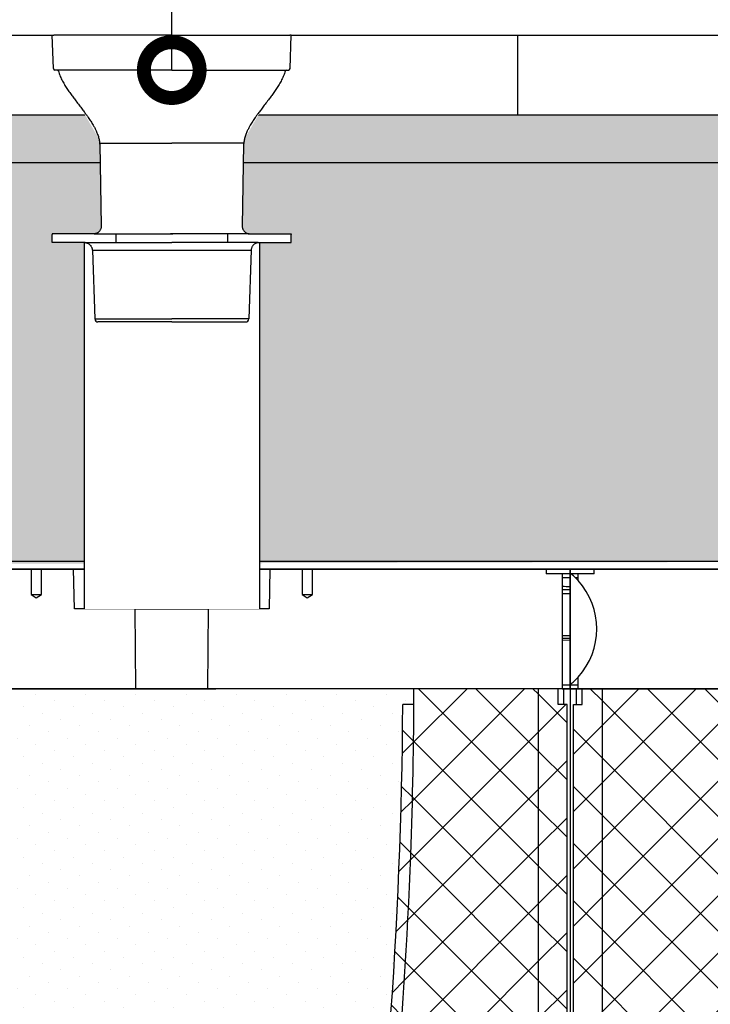
# Model space of a CAD drawing. Units: millimetres. Extents: x 2587 to 67757, y -8021 to 35459.
# Drawn here: x 46828 to 47261, y 29614 to 30231 of the extents above; entities that cross this region are included whole.
import ezdxf
from ezdxf import colors
from ezdxf.entities.mleader import LeaderData, LeaderLine
from ezdxf.math import Vec2, Vec3

# ---------------------------------------------------------------- set-up
doc = ezdxf.new("R2010")
doc.units = ezdxf.units.MM
doc.set_wipeout_variables(frame=1)
doc.layers.get('Defpoints').update_dxf_attribs({"color": 254, "lineweight": 13})
for name, color, linetype in [('L_ArborVent', 252, 'Continuous'), ('L_detalje', 251, 'Continuous'), ('L_geotekstil', 8, 'Continuous'), ('L_Rootspace_60', 7, 'Continuous'), ('L_Tekst', 7, 'Continuous')]:
    doc.layers.add(name, color=color, linetype=linetype)
doc.layers.add('L_hatch', color=251, linetype='Continuous', lineweight=15)
doc.styles.add('s020', font='arial.ttf', dxfattribs={"height": 50})
doc.styles.get("Standard").update_dxf_attribs({"font": 'arial.ttf'})
doc.dimstyles.new('020', dxfattribs={"dimtxt": 40, "dimasz": 20, "dimexe": 0.18, "dimexo": 0.0625, "dimgap": 0.09, "dimtad": 0, "dimtih": 1, "dimtoh": 1, "dimdec": 0, "dimzin": 0, "dimdsep": 46, "dimtxsty": 'Standard', "dimblk": 'OBLIQUE', "dimcen": 0.09, "dimse1": 1, "dimse2": 1, "dimclrd": 256, "dimclrt": 256, "dimadec": 0, "dimazin": 0, "dimtfac": 1, "dimtdec": 0, "dimtofl": 0, "dimtmove": 0, "dimatfit": 3, "dimldrblk": 'OBLIQUE', "dimfxl": 1, "dimtolj": 1, "dimtzin": 0, "dimarcsym": 0})
pattern_1 = [(45, (-52.751262658472, 0), (-17.96051224213831, 17.96051224213831), []), (135, (-52.751262658472, 0), (-17.96051224213831, -17.9605122421383), [])]

# ---------------------------------------------------------------- blocks, each defined once
blk = doc.blocks.new('RootSpace_60')
at = {"layer": 'L_hatch', "true_color": 0x939598, "transparency": 33554559}
h = blk.add_hatch(dxfattribs=at)
h.set_pattern_fill('ANSI37', color=252, scale=8)
h.set_pattern_definition(pattern_1)
h.paths.add_polyline_path([(20.02831605496253, 600), (7.500000000000114, 600), (7.500000000000114, 590), (2.000000000000114, 590), (2.000000000000114, 178.3123676906689), (2.000000000000114, 177.2965987674834), (20.00836723372569, 177.2965987674834)])
h.paths.add_polyline_path([(105.0385983561406, 590), (98.03849061722954, 590), (100.0607132140636, 495.8257247547801, 0.02706305339479242), (129.2913027789597, 177.2965987674894, 0.3471108671171595), (239.1833461736061, 73.48045424706356), (239.1833461736061, 80.50982574910643, -0.3455934800488437), (136.2172116359021, 178.312367690666, -0.03503163184069034)])
h.paths.add_polyline_path([(20.00836723372569, 177.2965987674834), (2.000000000000114, 177.2965987674834), (2.000000000000114, 80.50982574910961, -0.01948475519941219), (11.00000000000011, 80.00000000000341), (11.00000000000011, 73), (20.00344512002054, 73)])
h.paths.add_polyline_path([(11.00000000000011, 69), (20.0032563463208, 69), (20.00344512002054, 73.00000000000006), (11.00000000000011, 72.99999999999989), (11.00000000000011, 79.99999999999994), (5.500000000000114, 80.00000000000006), (5.500000000000114, 1.13686837721616e-13), (20.00000000000011, 1.13686837721616e-13), (20.00037860249132, 8.02235675239342), (11.00000000000011, 8.022356752393762)])
h.paths.add_polyline_path([(260.8166538263905, 80.50982574908357, -0.04713340717831609), (239.1833461736061, 80.50982574908397), (239.1833461736061, 73.48045424706356, 0.04441801085390602), (260.8166538263905, 73.48045424706322)])
h.paths.add_polyline_path([(370.708697221041, 177.2965987674891, 0.0270630533948319), (399.939286785953, 495.8257247552461, 0.00796483822963507), (401.9615197765144, 590), (394.9614016438587, 590, -0.03503163184069034), (363.7827883640954, 178.3123676906661, -0.3455934800488465), (260.8166538263905, 80.50982574910597), (260.8166538263905, 73.48045424706322, 0.3471108671171683)])
h.paths.add_polyline_path([(498.0000000000001, 589.9999999999998), (492.5000000000001, 589.9999999999998), (492.5000000000002, 599.9999999999998), (479.9716839450376, 599.9999999999998), (479.9916327662743, 177.2965987674833), (497.9999999999997, 177.2965987674831), (497.9999999999998, 178.3123676906687)])
h.paths.add_polyline_path([(497.9999999999997, 177.2965987674831), (479.9916327662741, 177.2965987674833), (479.9965548799792, 72.99999999999977), (488.9999999999997, 72.99999999999983), (488.9999999999997, 80.00000000000318, -0.0194847551994123), (497.9999999999997, 80.5098257491095)])
h.paths.add_polyline_path([(494.4999999999997, 79.99999999999983), (488.9999999999997, 79.99999999999983), (488.9999999999997, 72.99999999999983), (479.9965548799792, 72.99999999999977), (479.996743653679, 68.99999999999977), (488.9999999999997, 68.99999999999989), (488.9999999999998, 8.022356752393307), (479.9996213975083, 8.022356752393307), (479.9999999999997, -2.273736754432321e-13), (494.4999999999997, -2.273736754432321e-13)])
h = blk.add_hatch(dxfattribs=at)
h.set_pattern_fill('ANSI37', color=252, scale=8)
h.set_pattern_definition(pattern_1)
h.paths.add_polyline_path([(20.00000000000011, 0), (26.69872981077799, 0), (48.06215179092771, 0), (52.75126265846859, 0), (84.748737341528, 0), (121.7512696346786, 0), (146.7512696346786, 0), (353.248730365318, 0), (378.248730365318, 0), (415.2512626584686, 0), (447.2487373415312, -1.70530256582424e-13), (451.9378482090757, -1.70530256582424e-13), (473.3012701892218, -1.70530256582424e-13), (479.9999999999997, -1.70530256582424e-13), (479.9716839450377, 599.9999999999998), (402.0000163647838, 599.9999999999999, -0.008810411064469741), (399.9392867857368, 495.8257247495119, -0.02706305339434632), (370.7086972210406, 177.2965987674899, -0.864035493453373), (129.2913027789579, 177.2965987674889, -0.02706305339478774), (100.060713214065, 495.8257247547245), (98.03849061722951, 590.0000000000002), (98.03849061722951, 600), (20.02831605496253, 600)])
at = {"layer": 'L_hatch', "true_color": 0x969696, "transparency": 33554687}
h = blk.add_hatch(dxfattribs=at)
h.set_pattern_fill('DOTS', color=252, scale=7, angle=45)
h.set_pattern_definition([(45, (-52.751262658472, 0), (-3.928862052967755, 11.78658615890326), [0, -11.1125])])
h.paths.add_polyline_path([(136.2172116359048, 178.3123676906663, 0.3455934800506715), (239.183346174356, 80.5098257490356, 0.04713340717504644), (260.8166538256463, 80.50982574901332, 0.3455934800506569), (363.7827883640927, 178.3123676906426, 0.03503163184069234), (394.9614016438583, 590), (401.9615197765139, 590, 0.0008455135017087116), (402.0000163647838, 599.9999999999999), (277.6053525146709, 600), (272.5000000000001, 600), (227.5000000000001, 600), (222.3946474853293, 600), (98.03849061722951, 600), (98.03849061722951, 590), (105.0385983561401, 590, 0.03503163184069033)])
at = {"layer": 'L_Rootspace_60', "linetype": 'Continuous'}
for p, q in [((5.000000000000114, 600), (1.13686837721616e-13, 600)), ((4.000000000000114, 590), (4.000000000000114, 600)), ((5.000000000000114, 600), (222.3946474853293, 600)), ((7.500000000000114, 590), (7.500000000000114, 600)), ((222.3946474853293, 600), (227.5000000000001, 600)), ((272.5000000000001, 600), (227.5000000000001, 600)), ((272.5000000000001, 600), (277.6053525146709, 600)), ((495.0000000000001, 599.9999999999998), (277.6053525146709, 600)), ((492.5000000000001, 589.9999999999998), (492.5000000000001, 599.9999999999998)), ((495.0000000000001, 599.9999999999998), (500.0000000000001, 599.9999999999998)), ((496.0000000000001, 589.9999999999998), (496.0000000000001, 599.9999999999998)), ((2.000000000000114, 178.3123676906689), (2.000000000000114, 590)), ((2.000000000000114, 590), (7.500000000000114, 590)), ((105.0385983561392, 590), (98.03849061722951, 590)), ((401.9615093827671, 590), (394.9614016438574, 590)), ((498.0000000000001, 589.9999999999998), (492.5000000000001, 589.9999999999998)), ((497.9999999999998, 178.3123676906687), (498.0000000000001, 589.9999999999998)), ((2.000000000000114, 80.50982574908994), (2.000000000000114, 178.3123676906689)), ((2.000000000000114, 177.2965987674834), (20.00000000000011, 177.2965987674834)), ((497.9999999999998, 177.2965987674832), (479.9999999999998, 177.2965987674832)), ((497.9999999999997, 80.50982574908974), (497.9999999999998, 178.3123676906687)), ((239.1833461736061, 80.50982574908994), (239.1833461736061, 73.48045424706652)), ((260.8166538263905, 73.48045424706652), (260.8166538263905, 80.50982574908994)), ((5.500000000000114, 80), (5.500000000000114, 0)), ((11.00000000000011, 80), (5.500000000000114, 80)), ((11.00000000000011, 80), (11.00000000000011, 73)), ((488.9999999999997, 79.9999999999998), (494.4999999999997, 79.9999999999998)), ((488.9999999999997, 79.9999999999998), (488.9999999999997, 72.9999999999998)), ((494.4999999999997, 79.9999999999998), (494.4999999999997, -1.918465386552271e-13)), ((20.00000000000011, 73), (11.00000000000011, 73)), ((11.00000000000011, 69), (11.00000000000011, 8.022356752393534)), ((11.00000000000011, 69), (20.00000000000011, 69)), ((479.9999999999997, 72.99999999999983), (488.9999999999997, 72.9999999999998)), ((488.9999999999997, 68.9999999999998), (479.9999999999997, 68.99999999999983)), ((488.9999999999997, 68.9999999999998), (488.9999999999997, 8.02235675239335)), ((20.03211210509119, 47.19292791580665), (20.00000000000011, 47.19292791580665)), ((479.9678878949086, 47.19292791580648), (479.9999999999997, 47.19292791580648)), ((20.00000000000011, 8.022356752393534), (11.00000000000011, 8.022356752393534)), ((479.9999999999997, 8.022356752393357), (488.9999999999997, 8.02235675239335)), ((5.500000000000114, 0), (20.00000000000011, 0)), ((20.00000000000011, 0), (26.69872981077799, 0)), ((26.69872981077799, 0), (48.06215179092771, 0)), ((52.75126265846859, 0), (48.06215179092408, 0)), ((84.748737341528, 0), (52.75126265846859, 0)), ((121.7512696346786, 0), (84.748737341528, 0)), ((146.7512696346786, 0), (121.7512696346786, 0)), ((353.248730365318, 0), (146.7512696346786, 0)), ((353.248730365318, 0), (378.248730365318, 0)), ((378.248730365318, 0), (415.2512626584686, 0)), ((415.2512626584686, 0), (447.248737341528, 0)), ((447.248737341528, 0), (451.9378482090725, 0)), ((415.2512626584718, -1.27897692436818e-13), (447.2487373415312, -1.56319401867222e-13)), ((447.2487373415312, -1.56319401867222e-13), (451.9378482090757, -1.56319401867222e-13)), ((473.3012701892218, -1.70530256582424e-13), (451.9378482090721, -1.56319401867222e-13)), ((479.9999999999997, -1.77635683940025e-13), (473.3012701892218, -1.70530256582424e-13)), ((494.4999999999997, -1.918465386552271e-13), (479.9999999999997, -1.77635683940025e-13))]:
    blk.add_line(p, q, dxfattribs=at)
at = {"layer": 'L_Rootspace_60'}
for points in [[(1.13686837721616e-13, 600), (0, 0), (5.500000000000114, 0)], [(7.500000000000114, 600), (20.02831605498079, 600.0000003868814)], [(20.02831605498079, 600.0000003868814), (20.00000000000011, 0)], [(98.03849061722951, 590), (98.03849061722951, 600)], [(492.5000000000001, 599.9999999999998), (479.9716839450194, 600.0000003868812)], [(479.9716839450194, 600.0000003868812), (479.9999999999997, -1.77635683940025e-13)], [(500.0000000000001, 599.9999999999998), (500, -2.273736754432321e-13), (494.4999999999997, -1.918465386552271e-13)], [(100.0607132140686, 495.8257247545407), (98.03849061722951, 590)], [(5.500000000000114, 0), (20.00000000000011, 0)], [(494.4999999999997, -1.918465386552271e-13), (479.9999999999997, -1.77635683940025e-13)]]:
    blk.add_lwpolyline(points, dxfattribs=at)
at = {"layer": 'L_Rootspace_60', "linetype": 'Continuous'}
for centre, radius, start, end in [((-2554.800179501421, 606.3825978743262), 2956.807084648921, 357.8571753375991, 359.8763205726875), ((3054.99308706269, 606.3864138866193), 2949.999999999998, 180.3182634524405, 188.3436401872434), ((-2554.993087062692, 606.3864138866193), 2949.999999999998, 351.6563598127566, 359.6817365475595), ((3054.99308706269, 606.3864138866193), 2956.999999999998, 182.1427587907257, 188.3436401872434), ((-2554.993087062692, 606.3864138866193), 2956.999999999999, 351.6563598127566, 357.8572412092743), ((250.0000000000001, 195), 122.0000000000003, 188.3436401872434, 351.6563598127566), ((250.0000000000001, 195), 115.0000000000001, 188.3436401872434, 264.6029036789662), ((250.0000000000001, 195), 115.0000000000002, 275.3970963210338, 351.6563598127566), ((-0.03885801549029111, -35.17613830827759), 115.7039291549532, 84.52530750715128, 88.99031945957454), ((250.0000000000001, 195), 115.0000000000224, 264.6029036789662, 275.3970963210338), ((500.0388580154901, -35.17613830827778), 115.7039291549532, 91.00968054042872, 95.47469249284624)]:
    blk.add_arc(centre, radius, start, end, dxfattribs=at)
blk = doc.blocks.new('RootSpace_top')
at = {"layer": 'L_Rootspace_60', "linetype": 'Continuous'}
for p, q in [((14.97381939662955, 72), (15.00000000000364, 75)), ((161.75, 75), (15, 75)), ((161.75, 75), (161.75, 59)), ((168.25, 59), (168.25, 75)), ((188.4567431577889, 75), (168.25, 75)), ((188.8931197809943, 50), (188.4567431577889, 75)), ((311.5432568422111, 75), (311.1068802190057, 50)), ((331.75, 75), (311.5432568422111, 75)), ((331.75, 75), (331.75, 59)), ((338.25, 59), (338.25, 75)), ((485, 75), (338.25, 75)), ((485, 75), (485.0261806033741, 72)), ((0.6077691789250821, 72), (0, 72.5)), ((0, 69.5), (0, 72)), ((0, 69.5), (0, 64.14705797695206)), ((5, 72), (0.6077691789250821, 72)), ((4.91962100857927, 69.4570671178808), (3.384155374267721, 69.47046692346339)), ((4.919621008575632, 67.8727104330319), (4.919621008575632, 69.4570671178808)), ((14.97381939662955, 72), (5, 72)), ((5, 67.78460479393834), (5, 72)), ((495, 72), (485.0261806033704, 72)), ((500, 72), (495, 72)), ((495, 72), (495, 0)), ((500, 69.5), (495.0803789914244, 69.4570671178808)), ((495.0803789914244, 64.22769224928925), (495.0803789914244, 69.4570671178808)), ((500, 69.5), (500, 72)), ((500, 69.5), (500, 64.14705797695206)), ((0, 62.14681378923706), (0, 64.14705797695206)), ((0, 59.56673643190879), (0, 62.14681378923706)), ((495.0803789914244, 33.44161366927437), (495.0803789914244, 62.14181836420903)), ((500, 62.14681378923706), (500, 64.14705797695206)), ((500, 59.56673643190879), (500, 62.14681378923706)), ((0, 59.56673643190879), (0, 33.37854001973756)), ((161.75, 59), (168.25, 59)), ((161.75, 59), (165, 57.04720298814937)), ((165, 57.04720298814937), (168.25, 59)), ((331.75, 59), (338.25, 59)), ((331.75, 59), (335, 57.04720298814937)), ((335, 57.04720298814937), (338.25, 59)), ((500, 59.56673643190879), (495.0803789914244, 59.52963799514691)), ((500, 59.56673643190879), (500, 33.37854001973756)), ((227.0636566104622, 50), (188.8931197809943, 50)), ((227.0636566104622, 50), (272.9363433895378, 50)), ((227.5, 0), (227.0636566104622, 50)), ((272.9363433895378, 50), (272.5, 0)), ((311.1068802190057, 50), (272.9363433895378, 50)), ((0, 31.67848098874674), (0, 33.37854001973756)), ((0, 30.55729708299623), (0, 31.67848098874674)), ((495.0803789914244, 2.5), (495.0803789914244, 31.65574592736084)), ((500, 31.67848098874674), (500, 33.37854001973756)), ((500, 30.55729708299623), (500, 31.67848098874674)), ((0, 30.55729708299623), (0, 2.5)), ((495.0803789914244, 30.51727132860105), (500, 30.55729708299623)), ((500, 30.55729708299623), (500, 2.5)), ((4.919621008575632, 2.5), (4.919621008575632, 7.127289566938998)), ((5, 0), (5, 7.215395206061658)), ((0, 0), (0, 2.5)), ((0, 2.5), (4.919621008575632, 2.5)), ((0, 2.5), (0, 0)), ((0, 0), (5, 0)), ((222.3946474853292, 0), (5, 0)), ((227.5, 0), (222.3946474853292, 0)), ((227.5, 0), (272.5, 0)), ((277.6053525146708, 0), (272.5, 0)), ((495, 0), (277.6053525146708, 0)), ((495, 0), (500, 0)), ((495.0803789914244, 2.5), (500, 2.5)), ((500, 0), (500, 2.5)), ((500, 2.5), (500, 0))]:
    blk.add_line(p, q, dxfattribs=at)
at = {"layer": 'L_Rootspace_60'}
blk.add_lwpolyline([(0, 0), (4.600440994833032e-15, 75.00000000000003), (500, 74.99999999999997), (500, 0)], close=True, dxfattribs=at)
at = {"layer": 'L_Rootspace_60', "linetype": 'Continuous'}
for centre, radius, start, end in [((-28.28427124754307, 37.49999999991269), 45.00000000012022, 45.27193283181197, 50.05549480986227), ((-28.28427124746304, 37.5), 45.0000000000007, 42.45019926181973, 45.27193283181197), ((-23.5570767897334, 41.81263113991008), 38.60116643652498, 42.2857644822267, 42.46278510904094), ((-28.2842712474594, 37.5), 44.99999999999989, 317.7016496704367, 42.29835032956335), ((502.8041984079682, 385.3526573279814), 321.2178397648147, 268.6221658463279, 269.4998074370395), ((497.2163507899641, 381.0688707779045), 318.9342050279625, 269.6162748235295, 270.5000823802741), ((505.2458580656094, 634.4371183288749), 601.0814700070763, 269.0309686046215, 269.4999524061778), ((494.7716301000983, 630.7533759506769), 599.0977095811967, 270.0295277530659, 270.5000308412118), ((-28.2842712474594, 37.5), 44.99999999999978, 308.9424412687538, 317.5498007381803)]:
    blk.add_arc(centre, radius, start, end, dxfattribs=at)
blk.add_open_spline([(4.919621008575632, 7.127289566938998), (4.973052796023694, 7.185701980197337), (5, 7.215395206061658), (5, 7.215395206061658)], degree=3, dxfattribs=at)
blk = doc.blocks.new('*U171')
at = {"layer": 'L_Rootspace_60'}
for name, p in [('RootSpace_top', (552.7512626584722, 600.0000000000576)), ('RootSpace_top', (1052.751262658472, 600.0000000001153)), ('RootSpace_60', (552.7512626584721, 5.764295728201107e-11)), ('RootSpace_60', (1052.751262658472, 1.152859145640221e-10))]:
    blk.add_blockref(name, p, dxfattribs=at)
blk = doc.blocks.new('_Oblique')
at = {"color": 0, "linetype": 'ByBlock', "lineweight": -2}
blk.add_line((-0.5, -0.5), (0.5, 0.5), dxfattribs=at)
blk = doc.blocks.new('*D86')
at = {"layer": 'Defpoints', "color": 0, "transparency": 16777216}
for p in [(48871.02914609179, 30066.78212263151), (46120.77788343331, 29109.78267608227), (48871.02914609179, 28911.48839990485)]:
    blk.add_point(p, dxfattribs=at)
at = {"layer": 'L_Tekst', "lineweight": -2, "transparency": 16777216}
for p, q in [((46120.77788343331, 28911.48839990485), (47082.53175684434, 28911.48839990485)), ((48871.02914609179, 28911.48839990485), (47202.71175684434, 28911.48839990485))]:
    blk.add_line(p, q, dxfattribs=at)
at = {"layer": 'L_Tekst', "lineweight": -2, "transparency": 16777216, "xscale": 20, "yscale": 20, "zscale": 20, "rotation": 180}
blk.add_blockref('_Oblique', (46120.77788343331, 28911.48839990485), dxfattribs=at)
at = {"layer": 'L_Tekst', "lineweight": -2, "transparency": 16777216, "xscale": 20, "yscale": 20, "zscale": 20}
blk.add_blockref('_Oblique', (48871.02914609179, 28911.48839990485), dxfattribs=at)
at = {"layer": 'L_Tekst', "transparency": 16777216, "insert": (47142.62175684434, 28911.48839990485), "char_height": 40, "attachment_point": 5, "bg_fill": 3, "box_fill_scale": 1.1, "bg_fill_color": 256, "bg_fill_true_color": 13158600, "bg_fill_transparency": 0}
blk.add_mtext('\\A1;2750', dxfattribs=at)
blk = doc.blocks.new('_DotSmall')
at = {"color": 0, "linetype": 'ByBlock', "const_width": 0.5}
blk.add_lwpolyline([(-0.0625, 0, 1), (0.0625, 0, 1)], format="xyb", close=True, dxfattribs=at)
blk = doc.blocks.new('*U52')
blk.add_wipeout([(-75, 0), (75.00000000000001, 0), (74.26544512339387, -21.034899496702565), (72.09682842822535, -22.000001787208134), (57.57266092236225, -44.70687232617951), (45.225393956474356, -65.93520124375203), (44.207075131324025, -119.71659693328456), (45.44568456954427, -123.09767807867507), (48.63692976284065, -124.7611804629397), (75.00000000000001, -124.74683309573447), (75.00000000000001, -130.20706228197378), (55.000000000000014, -130.20706228197378), (55.000000000000014, -360.0000000000109), (-54.99999999999997, -360.0000000000109), (-54.99999999999997, -130.20706228197378), (-75, -130.20706228197378), (-75, -124.96281205450208), (-48.636929764558374, -124.76118045631591), (-45.4452904377012, -123.09722838788718), (-44.20709602738316, -119.71539979878253), (-45.1437746745803, -66.05311604058238), (-57.57266092236222, -44.70687232617951), (-69.24500465440443, -27.558747527899868), (-71.49820644222348, -22.200383148729657), (-74.26544512339402, -21.034899496702565)]).dxf.layer = 'L_ArborVent'
at = {"layer": 'L_ArborVent', "linetype": 'Continuous'}
for p, q in [((-75, 0), (-74.00060917298106, 0)), ((-74.26544512339387, -21.03489949670256), (-75, 0)), ((0, 0), (-74.00060917298106, 0)), ((0, 0), (74.00060917298106, 0)), ((75, 0), (74.00060917298106, 0)), ((74.26544512339387, -21.03489949670256), (75, 0)), ((0, -22), (-73.26605429637493, -22)), ((0, -22), (73.26605429637493, -22)), ((-45.10043408075398, -68.5360969979447), (-44.20707513132402, -119.7165969332846)), ((45.10043408075398, -68.5360969979447), (44.20707513132402, -119.7165969332846)), ((-75, -124.7468330957345), (-75, -125.1787910132698)), ((-75, -129.8212089867302), (-75, -125.1787910132698)), ((-34.99999999999818, -124.7611803384789), (-35, -130.2070622819738)), ((34.99999999999818, -124.7611803384789), (35, -130.2070622819738)), ((75, -124.7468330957345), (75, -125.1787910132698)), ((75, -129.8212089867302), (75, -125.1787910132698)), ((-75, -130.2070622819738), (-75, -129.8212089867302)), ((-49.82577483053319, -134.9891560811047), (-48.3213656298376, -178.0697989934051)), ((49.82583643599173, -134.9873931594648), (48.3213656298376, -178.0697989934051)), ((75, -130.2070622819738), (75, -129.8212089867302)), ((-48.3213656298376, -178.0697989934051), (0, -178.0697989934051)), ((48.3213656298376, -178.0697989934051), (0, -178.0697989934051)), ((0, -180), (-46.32258397579972, -180)), ((0, -180), (46.32258397579972, -180))]:
    blk.add_line(p, q, dxfattribs=at)
at = {"layer": 'L_ArborVent'}
for points in [[(-45.13411975167946, -67.89128323221212), (0, -67.89128323221212)], [(45.13411975167946, -67.89128323221212), (0, -67.89128323221212)], [(-48.63692945064577, -124.7611803384789), (-75, -124.7611803384789)], [(-48.63692945064577, -124.7611803384789), (0.7638878062880394, -124.7611803384789)], [(48.63692945064577, -124.7611803384789), (-0.7638878062880394, -124.7611803384789)], [(48.63692945064577, -124.7611803384789), (75, -124.7611803384789)], [(-54.23377689379049, -130.2070622819738), (-75, -130.2070622819738)], [(-55, -130.2070622819738), (-54.99999999999999, -360.0000000000109)], [(-54.23377689379595, -130.2070622819738), (0, -130.2070622819738)], [(-49.82577483053319, -134.9891560811047), (49.82583643599173, -134.9873931594648)], [(54.23377689379595, -130.2070622819738), (0, -130.2070622819738)], [(54.23377689379049, -130.2070622819738), (75, -130.2070622819738)], [(55, -130.2070622819738), (55.00000000000001, -360.0000000000109)]]:
    blk.add_lwpolyline(points, dxfattribs=at)
at = {"layer": 'L_ArborVent', "linetype": 'Continuous'}
for centre, radius, start, end in [((-73.26605429637493, -21), 1.000000000000001, 182.000000000004, 270), ((-72.09871695969196, -22.99999999572719), 0.9999999917962115, 16.29526519632309, 89.89179505238198), ((-69.67902687879723, -26.86693718607057), 4.395356574384706, 106.8173246182301, 109.3926418288815), ((69.67902687879723, -26.86693718607057), 4.395356574384706, 70.60735817121684, 73.18267538176997), ((72.09871695969196, -22.99999999572719), 0.9999999917962115, 90.10820494772227, 163.7047348036769), ((73.26605429637493, -21), 1.000000000000001, 270, 357.999999999996), ((-51.38642316376172, -68.405745645352), 6.273433631693848, 358.8029877860308, 10.60483119028469), ((51.38642316376172, -68.405745645352), 6.273433631693848, 169.3951688097153, 181.1970122139692), ((-46.32258397579972, -178), 1.999999999999998, 182.000000000004, 270), ((46.32258397579972, -178), 1.999999999999998, 270, 357.999999999996)]:
    blk.add_arc(centre, radius, start, end, dxfattribs=at)
for points, knots in [([(-71.11191302792213, -22.71214026872622), (-70.81972265743752, -23.6597576096583), (-70.27036108421089, -25.41350598860572), (-68.95302441499189, -28.22371576721162), (-67.42661988306645, -30.97804879063187), (-65.7705982449097, -33.60109186251975), (-64.07230602203344, -36.07322148493859), (-62.37931236808618, -38.40229527394149), (-60.54964377453325, -40.83356629426635), (-58.63953418100209, -43.31874850922213), (-56.71599855385102, -45.81967408630044), (-55.02613236697835, -48.05419674328368), (-53.61594785242414, -49.97474787565807), (-52.46889181320876, -51.59482843374099), (-51.56043414101805, -52.92779011275979), (-50.78251389316574, -54.11448594532521), (-50.0267176920479, -55.31581270050538), (-49.20359564752107, -56.69571029384315), (-48.29508793394598, -58.34044654052013), (-47.34789960505987, -60.25563024397343), (-46.44039847177373, -62.42791122420476), (-45.64771718984412, -64.82750345121258), (-45.37662007834115, -66.36555000150292), (-45.22539395647436, -67.25309596458101)], [0, 0, 0, 0, 0.05203411870645655, 0.1139817069363794, 0.1750779801101511, 0.2348548253558542, 0.29278166256803, 0.3483539968092675, 0.4011374258488197, 0.4685395746643507, 0.5293991267281647, 0.5833726986609645, 0.6303419181873294, 0.6669956130658946, 0.6979961609679496, 0.7234801361016037, 0.7489132996805064, 0.7799339481150299, 0.8162284118032204, 0.857408315568395, 0.9030472265160914, 0.952770476792674, 1, 1, 1, 1]), ([(71.11191302792213, -22.71214026872622), (70.81972265743752, -23.6597576096583), (70.27036108421089, -25.41350598860572), (68.95302441499189, -28.22371576721162), (67.42661988306645, -30.97804879063187), (65.7705982449097, -33.60109186251975), (64.07230602203344, -36.07322148493859), (62.37931236808618, -38.40229527394149), (60.54964377453325, -40.83356629426635), (58.63953418100209, -43.31874850922213), (56.71599855385102, -45.81967408630044), (55.02613236697835, -48.05419674328368), (53.61594785242414, -49.97474787565807), (52.46889181320876, -51.59482843374099), (51.56043414101805, -52.92779011275979), (50.78251389316574, -54.11448594532521), (50.0267176920479, -55.31581270050538), (49.20359564752107, -56.69571029384315), (48.29508793394598, -58.34044654052013), (47.34789960505987, -60.25563024397343), (46.44039847177373, -62.42791122420476), (45.64771718984412, -64.82750345121258), (45.37662007834115, -66.36555000150292), (45.22539395647436, -67.25309596458101)], [0, 0, 0, 0, 0.05203411870645655, 0.1139817069363794, 0.1750779801101511, 0.2348548253558542, 0.29278166256803, 0.3483539968092675, 0.4011374258488197, 0.4685395746643507, 0.5293991267281647, 0.5833726986609645, 0.6303419181873294, 0.6669956130658946, 0.6979961609679496, 0.7234801361016037, 0.7489132996805064, 0.7799339481150299, 0.8162284118032204, 0.857408315568395, 0.9030472265160914, 0.952770476792674, 1, 1, 1, 1]), ([(-44.20709602738316, -119.7153997987825), (-44.21596204598973, -119.8978943920556), (-44.20921054792416, -120.2812286595226), (-44.32012463489991, -120.9355302855556), (-44.52555370182017, -121.6064787714922), (-44.81348911943314, -122.2214666233976), (-45.16411409175089, -122.7684406115231), (-45.56342341621166, -123.2452530735582), (-45.99512344120558, -123.6491805966589), (-46.44122776670883, -123.979307408993), (-46.87955968523056, -124.235993960272), (-47.28464421902572, -124.4232042758958), (-47.63529121394822, -124.551177009198), (-47.92294389542076, -124.6346547355042), (-48.1517427127219, -124.6878926847094), (-48.33068393020585, -124.7214885269696), (-48.46874390233643, -124.7424838441957), (-48.57007238785445, -124.7549048478513), (-48.62643532677612, -124.7603697503027), (-48.63697698249052, -124.7611911383647), (-48.63692945064759, -124.7611803384798)], [0, 0, 0, 0, 0.03229197480613588, 0.07997581478326646, 0.1256711182533617, 0.1695658188050156, 0.2117405666348245, 0.2521912791098288, 0.290822269229465, 0.3273972266030414, 0.3614216278315386, 0.392074698848025, 0.4188591774306757, 0.442803118338799, 0.4661629033556021, 0.4912113278115536, 0.5200828814692676, 0.555762004937414, 0.6017053436356672, 0.6489935900776922, 0.6489935900776922, 0.6489935900776922, 0.6489935900776922]), ([(44.20707513132402, -119.7165969332846), (44.21596204598973, -119.8978943920556), (44.20921054792416, -120.2812286595226), (44.32012463489991, -120.9355302855556), (44.52555370182017, -121.6064787714922), (44.81348911943314, -122.2214666233976), (45.16411409175089, -122.7684406115231), (45.56342341621166, -123.2452530735582), (45.99512344120558, -123.6491805966589), (46.44122776670883, -123.979307408993), (46.87955968523056, -124.235993960272), (47.28464421902572, -124.4232042758958), (47.63529121394822, -124.551177009198), (47.92294389542076, -124.6346547355042), (48.1517427127219, -124.6878926847094), (48.33068393020585, -124.7214885269696), (48.46874390233643, -124.7424838441957), (48.57007238785445, -124.7549048478513), (48.62643532677612, -124.7603697503027), (48.63697698249052, -124.7611911383647), (48.63692945064759, -124.7611803384798)], [0, 0, 0, 0, 0.03229197480613588, 0.07997581478326646, 0.1256711182533617, 0.1695658188050156, 0.2117405666348245, 0.2521912791098288, 0.290822269229465, 0.3273972266030414, 0.3614216278315386, 0.392074698848025, 0.4188591774306757, 0.442803118338799, 0.4661629033556021, 0.4912113278115536, 0.5200828814692676, 0.555762004937414, 0.6017053436356672, 0.6489935900776922, 0.6489935900776922, 0.6489935900776922, 0.6489935900776922]), ([(-54.23377688943401, -130.207062282876), (-54.23378144744311, -130.207061619516), (-54.2253909866231, -130.207759822415), (-54.17708560092615, -130.2123675728581), (-54.07084582459538, -130.2254703055642), (-53.92181076092675, -130.2485967034854), (-53.72328023304908, -130.2871634371886), (-53.46431954436594, -130.3505608472169), (-53.13616384382658, -130.4527587957928), (-52.73678487719917, -130.611784843345), (-52.27551969416891, -130.8487928305804), (-51.78329107024911, -131.176857649958), (-51.29908319199603, -131.5952605172351), (-50.85419368042494, -132.0958205960933), (-50.47094229903087, -132.667983295094), (-50.16368248685649, -133.3007307534735), (-49.95238932038774, -133.9713671628997), (-49.840187296777, -134.5562013024637), (-49.83984098223664, -134.8754483268613), (-49.82577483053319, -134.9891560811047)], [0.3698798928225739, 0.3698798928225739, 0.3698798928225739, 0.3698798928225739, 0.4091775761586666, 0.4621676005858443, 0.5025252824387528, 0.5348453357365971, 0.5625378393635808, 0.5886815833373881, 0.6149965504837662, 0.6445389839081274, 0.6792271302250934, 0.7180384207750856, 0.7591679529096949, 0.801908117709016, 0.8457451483928239, 0.89027004169856, 0.9352111176043887, 0.9803937272672077, 1, 1, 1, 1]), ([(54.23377688943401, -130.207062282876), (54.23378144744311, -130.207061619516), (54.2253909866231, -130.207759822415), (54.17708560092615, -130.2123675728581), (54.07084582459538, -130.2254703055642), (53.92181076092675, -130.2485967034854), (53.72328023304908, -130.2871634371886), (53.46431954436594, -130.3505608472169), (53.13616384382658, -130.4527587957928), (52.73678487719917, -130.611784843345), (52.27551969416891, -130.8487928305804), (51.78329107024911, -131.176857649958), (51.29908319199603, -131.5952605172351), (50.85419368042494, -132.0958205960933), (50.47094229903087, -132.667983295094), (50.16368248685649, -133.3007307534735), (49.95238932038774, -133.9713671628997), (49.840187296777, -134.5562013024637), (49.83984098223664, -134.8754483268613), (49.82583643599355, -134.9873931594639)], [0.3698798928225739, 0.3698798928225739, 0.3698798928225739, 0.3698798928225739, 0.4091775761586666, 0.4621676005858443, 0.5025252824387528, 0.5348453357365971, 0.5625378393635808, 0.5886815833373881, 0.6149965504837662, 0.6445389839081274, 0.6792271302250934, 0.7180384207750856, 0.7591679529096949, 0.801908117709016, 0.8457451483928239, 0.89027004169856, 0.9352111176043887, 0.9803937272672077, 1, 1, 1, 1])]:
    blk.add_open_spline(points, degree=3, knots=knots, dxfattribs=at)

msp = doc.modelspace()

# ---------------------------------------------------------------- hatches: boundary and pattern name
at = {"layer": 'L_hatch', "true_color": 0x636466, "transparency": 33554687}
h = msp.add_hatch(dxfattribs=at)
h.set_pattern_fill('AR-SAND', color=251)
h.set_pattern_definition([(37.50000000000001, (33065.40788792836, 32194.67527967272), (-1.600031295984046, 48.94132373293424), [0, -38.608, 0, -43.18, 0, -41.275]), (7.499999999999999, (33065.40788792836, 32194.67527967272), (44.95232831380027, 71.68251005683543), [0, -20.828, 0, -34.798, 0, -13.335]), (327.5, (33034.16588792836, 32194.67527967272), (79.0992370241458, 0.1437184678545762), [0, -12.7, 0, -45.72, 0, -59.69]), (317.5, (33034.16588792836, 32194.67527967272), (76.35564524722972, 22.29293232572163), [0, -6.35, 0, -29.972, 0, -34.29])])
h.paths.add_polyline_path([(48971.02914609179, 30171.78212263151), (48971.02914609179, 30141.78212263151), (49371.02914609179, 30141.78212263151), (49371.02914609179, 30171.78212263151)])
h.paths.add_polyline_path([(47571.02914609179, 30141.78212263151), (47571.02914609179, 30171.78212263151), (45631.02914609193, 30171.78212263151), (45631.02914609193, 30141.78212263151)])
h = msp.add_hatch(dxfattribs=at)
h.set_pattern_fill('AR-SAND', color=251, scale=0.75)
h.set_pattern_definition([(37.50000000000001, (0, 0), (-1.200023471988034, 36.70599279970068), [0, -28.956, 0, -32.385, 0, -30.95625]), (7.499999999999999, (0, 0), (33.7142462353502, 53.76188254262657), [0, -15.621, 0, -26.0985, 0, -10.00125]), (327.5, (-23.4315, 0), (59.32442776810935, 0.1077888508909322), [0, -9.524999999999999, 0, -34.29, 0, -44.7675]), (317.5, (-23.4315, 0), (57.26673393542229, 16.71969924429122), [0, -4.762499999999999, 0, -22.479, 0, -25.7175])])
h.paths.add_polyline_path([(49371.02914609179, 29891.78212263151), (49371.02914609179, 30141.78212263151), (48971.02914609179, 30141.78212263151), (48971.02914609179, 30096.78212263151), (49046.02914609179, 30021.78212263151), (49046.02914609179, 29891.78212263151)])
h.paths.add_polyline_path([(45631.02914609193, 30141.78212263151), (45631.02914609193, 29889.78267608234), (46685.52914609179, 29889.78267608234), (47496.02914609179, 29891.78212263151), (47496.02914609179, 30021.78212263151), (47571.02914609179, 30096.78212263151), (47571.02914609179, 30141.78212263151)])

# ---------------------------------------------------------------- linework, layer by layer
at = {"layer": 'L_detalje'}
msp.add_line((45631.02914609193, 30141.78212263151), (47571.02914609179, 30141.78212263151), dxfattribs=at)
for points in [[(45631.02914609193, 30221.78212263151), (47640.52914609179, 30221.78212263151)], [(47140.52914609179, 30221.78212263151), (47140.52914609179, 30171.78212263151)], [(45631.02914609193, 30171.78212263151), (47571.02914609179, 30171.78212263151)]]:
    msp.add_lwpolyline(points, dxfattribs=at)

# ---------------------------------------------------------------- block references
at = {"layer": 'L_ArborVent'}
msp.add_blockref('*U171', (46120.77788343331, 29211.78212263144), dxfattribs=at)

# ---------------------------------------------------------------- next in the draw order: dimensions: what is measured, and where the dimension line sits
at = {"layer": 'L_Tekst'}
dim = msp.add_linear_dim(base=(48871.02914609179, 28911.48839990485), p1=(46120.77788343331, 29109.78267608227), p2=(48871.02914609179, 30066.78212263151), dimstyle='020', override={"dimtfill": 1}, dxfattribs=at)
dim.commit()
dim.dimension.update_dxf_attribs({"geometry": '*D86', "text_midpoint": (47142.62175684434, 28911.48839990485), "dimtype": 160})

# ---------------------------------------------------------------- next in the draw order: linework, layer by layer
at = {"layer": 'L_geotekstil'}
msp.add_lwpolyline([(46173.52914609179, 29886.7821226315), (46173.52914609179, 29811.7821226315), (46073.52914609179, 29811.7821226315), (46073.52914609179, 29816.7821226315), (46168.5836039807, 29816.7821226315), (46168.5836039807, 29891.78212263151), (47673.52914609179, 29891.78212263151), (47673.52914609179, 29886.7821226315), (46173.52914609179, 29886.7821226315)], dxfattribs=at)

# ---------------------------------------------------------------- next in the draw order: leaders
at = {"layer": 'L_Tekst'}
ml = msp.add_multileader_mtext('Standard', dxfattribs=at)
ml.set_content(' Principiel opbygning\\P- 50 mm belægning\\P- 30 mm afretningsgrus\\P- 250 mm stabilgrus\\P- Geokomposit membran\\P- 675 mm RootSpace\\P- 100 mm afdræningslag', color=256, style='s020')
ml.set_leader_properties()
ml.set_arrow_properties(name='DOTSMALL')
ml.build(insert=Vec2(0, 0))
ml.multileader.update_dxf_attribs({"has_dogleg": 0, "dogleg_length": 0, "arrow_head_size": 70})
ctx = ml.context
ctx.base_point, ctx.char_height, ctx.arrow_head_size, ctx.landing_gap_size, ctx.plane_origin = Vec3(46760.40596769325, 31010.82069168411), 40, 70, 0, Vec3(46481.08737134955, 30221.78212263151)
notes = []
notes.append((ctx, [(0, (1, 1, 0), (46760.40596769325, 31010.82069168411), (1, 0), 0, [(5, [(46760.40596769325, 30199.58987666453), (46760.40596769325, 30156.68259035754), (46760.40596769325, 30025.38609375545), (46760.40596769325, 29889.78267608234), (46760.40596769325, 29603.64160647126), (46760.40596769325, 29151.23048829223)], 0, [])])]))
ctx.mtext.insert, ctx.mtext.width, ctx.mtext.flow_direction = Vec3(46760.40596769325, 31036.70063711385), 1148.625246137679, 5
for ctx, leaders in notes:
    for number, flags, end, landing, length, lines in leaders:
        leader = LeaderData()
        leader.index, (leader.has_last_leader_line, leader.has_dogleg_vector, leader.attachment_direction) = number, flags
        leader.last_leader_point, leader.dogleg_vector, leader.dogleg_length = Vec3(end), Vec3(landing), length
        for number, points, colour, breaks in lines:
            line = LeaderLine()
            line.index, line.vertices, line.color, line.breaks = number, Vec3.list(points), colors.encode_raw_color(colour), breaks
            leader.lines.append(line)
        ctx.leaders.append(leader)

# ---------------------------------------------------------------- next in the draw order: block references
msp.add_blockref('*U52', (46923.52914609179, 30221.78212263151))

# ---------------------------------------------------------------- next in the draw order: leaders
ml = msp.add_multileader_mtext('Standard', dxfattribs=at)
ml.set_content('- ArborVent, Udluftningssystem', color=256, style='s020')
ml.set_leader_properties()
ml.set_arrow_properties(name='DOTSMALL')
ml.build(insert=Vec2(0, 0))
ml.multileader.update_dxf_attribs({"has_dogleg": 0, "dogleg_length": 0, "arrow_head_size": 70})
ctx = ml.context
ctx.base_point, ctx.char_height, ctx.arrow_head_size, ctx.landing_gap_size, ctx.plane_origin = Vec3(46923.52914609179, 30449.01711783165), 40, 70, 0, Vec3(46923.52914609179, 30199.78212263151)
notes = []
notes.append((ctx, [(1, (1, 1, 0), (46923.52914609179, 30449.01711783165), (1, 0), 0, [(0, [(46923.52914609179, 30199.78212263151)], 0, [])])]))
ctx.mtext.insert, ctx.mtext.width, ctx.mtext.flow_direction = Vec3(46923.52914609179, 30474.89706326139), 944.6584961379583, 5
for ctx, leaders in notes:
    for number, flags, end, landing, length, lines in leaders:
        leader = LeaderData()
        leader.index, (leader.has_last_leader_line, leader.has_dogleg_vector, leader.attachment_direction) = number, flags
        leader.last_leader_point, leader.dogleg_vector, leader.dogleg_length = Vec3(end), Vec3(landing), length
        for number, points, colour, breaks in lines:
            line = LeaderLine()
            line.index, line.vertices, line.color, line.breaks = number, Vec3.list(points), colors.encode_raw_color(colour), breaks
            leader.lines.append(line)
        ctx.leaders.append(leader)

doc.saveas('drawing.dxf')
